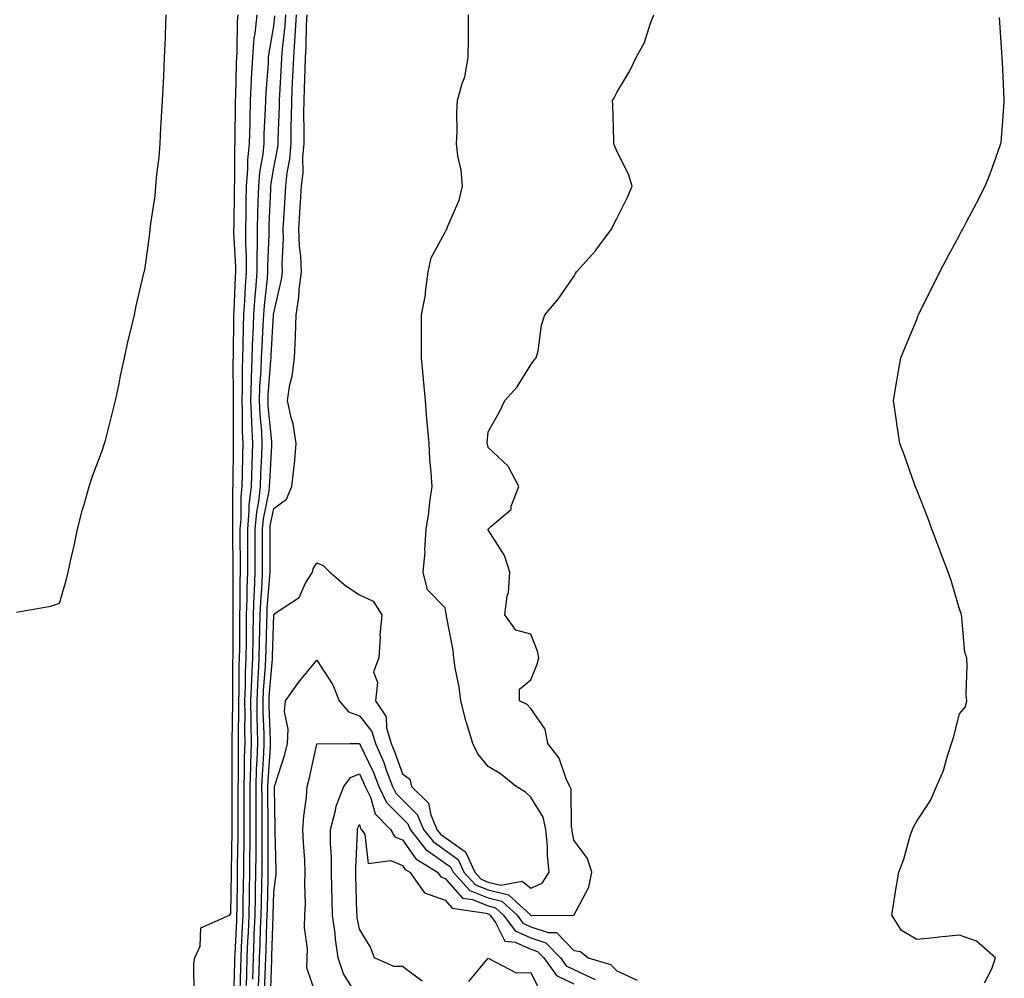
# Model space of a CAD drawing. Units: inches. Extents: x 923603 to 926243, y 7250378 to 7253018.
# Drawn here: x 925609 to 925838, y 7251247 to 7251471 of the extents above; entities that cross this region are included whole.
import ezdxf

# ---------------------------------------------------------------- set-up
doc = ezdxf.new("R2010")
doc.units = ezdxf.units.IN
doc.header["$MEASUREMENT"] = 0
doc.layers.add('Contour_92367250', color=7, linetype='Continuous', true_color=0xabbc00)

msp = doc.modelspace()

# ---------------------------------------------------------------- linework, layer by layer
at = {"layer": 'Contour_92367250'}
for points in [[(925608.05, 7251332.54, 3241), (925608.9, 7251332.77, 3241), (925616, 7251333.97, 3241), (925618.05, 7251334.7, 3241), (925619.71, 7251340.27, 3241), (925620.09, 7251341.92, 3241), (925620.62, 7251344.49, 3241), (925621.53, 7251348.43, 3241), (925622.23, 7251351.92, 3241), (925623.45, 7251356.52, 3241), (925623.78, 7251357.65, 3241), (925624.96, 7251361.92, 3241), (925625.71, 7251364.26, 3241), (925628.05, 7251370.46, 3241), (925628.41, 7251371.56, 3241), (925628.57, 7251371.92, 3241), (925628.74, 7251372.61, 3241), (925630.52, 7251379.46, 3241), (925631.12, 7251381.92, 3241), (925631.94, 7251385.81, 3241), (925632.29, 7251387.67, 3241), (925633.23, 7251391.92, 3241), (925634.06, 7251395.91, 3241), (925634.76, 7251398.63, 3241), (925635.51, 7251401.92, 3241), (925635.94, 7251404.03, 3241), (925637.74, 7251411.61, 3241), (925637.81, 7251411.92, 3241), (925637.85, 7251412.12, 3241), (925638.05, 7251412.92, 3241), (925639.09, 7251420.88, 3241), (925639.2, 7251421.92, 3241), (925639.34, 7251423.21, 3241), (925640.33, 7251429.64, 3241), (925640.55, 7251431.92, 3241), (925640.76, 7251434.63, 3241), (925641.27, 7251438.7, 3241), (925641.5, 7251441.92, 3241), (925641.71, 7251445.58, 3241), (925641.86, 7251448.11, 3241), (925642.09, 7251451.92, 3241), (925642.28, 7251456.15, 3241), (925642.35, 7251457.62, 3241), (925642.53, 7251461.92, 3241), (925642.74, 7251466.61, 3241), (925642.76, 7251467.21, 3241), (925642.97, 7251471.92, 3241)], [(925649.45, 7251243.33, 3240), (925649.37, 7251250.6, 3240), (925649.63, 7251251.92, 3240), (925650.83, 7251254.7, 3240), (925651.04, 7251258.93, 3240), (925657.71, 7251261.92, 3240), (925657.86, 7251262.11, 3240), (925658.05, 7251262.23, 3240), (925658.17, 7251271.8, 3240), (925658.17, 7251272.04, 3240), (925658.32, 7251281.65, 3240), (925658.33, 7251281.92, 3240), (925658.33, 7251282.19, 3240), (925658.34, 7251291.63, 3240), (925658.34, 7251291.92, 3240), (925658.35, 7251292.22, 3240), (925658.35, 7251301.62, 3240), (925658.36, 7251301.92, 3240), (925658.36, 7251302.22, 3240), (925658.49, 7251311.48, 3240), (925658.49, 7251311.92, 3240), (925658.5, 7251312.38, 3240), (925658.51, 7251321.46, 3240), (925658.53, 7251321.92, 3240), (925658.53, 7251322.41, 3240), (925658.53, 7251331.44, 3240), (925658.54, 7251331.92, 3240), (925658.56, 7251332.43, 3240), (925658.54, 7251341.43, 3240), (925658.56, 7251341.92, 3240), (925658.56, 7251342.43, 3240), (925658.47, 7251351.5, 3240), (925658.46, 7251351.92, 3240), (925658.51, 7251352.38, 3240), (925658.48, 7251361.49, 3240), (925658.53, 7251361.92, 3240), (925658.55, 7251362.42, 3240), (925658.67, 7251371.3, 3240), (925658.68, 7251371.92, 3240), (925658.66, 7251372.53, 3240), (925658.65, 7251381.32, 3240), (925658.62, 7251381.92, 3240), (925658.64, 7251382.52, 3240), (925658.58, 7251391.38, 3240), (925658.61, 7251391.92, 3240), (925658.63, 7251392.5, 3240), (925658.73, 7251401.25, 3240), (925658.75, 7251401.92, 3240), (925658.81, 7251402.68, 3240), (925659.12, 7251410.85, 3240), (925659.2, 7251411.92, 3240), (925659.2, 7251413.06, 3240), (925658.76, 7251421.21, 3240), (925658.75, 7251421.92, 3240), (925658.77, 7251422.64, 3240), (925658.84, 7251431.14, 3240), (925658.86, 7251431.92, 3240), (925658.93, 7251432.8, 3240), (925658.94, 7251441.03, 3240), (925659.02, 7251441.92, 3240), (925659.05, 7251442.92, 3240), (925659.08, 7251450.89, 3240), (925659.11, 7251451.92, 3240), (925659.16, 7251453.03, 3240), (925659.32, 7251460.64, 3240), (925659.39, 7251461.92, 3240), (925659.51, 7251463.38, 3240), (925659.56, 7251470.41, 3240), (925659.72, 7251471.92, 3240)], [(925658.76, 7251242.63, 3239), (925658.96, 7251251.01, 3239), (925658.99, 7251251.92, 3239), (925659.03, 7251252.9, 3239), (925659.4, 7251260.57, 3239), (925659.46, 7251261.92, 3239), (925659.48, 7251263.36, 3239), (925659.57, 7251270.41, 3239), (925659.6, 7251271.92, 3239), (925659.61, 7251273.47, 3239), (925659.71, 7251280.25, 3239), (925659.72, 7251281.92, 3239), (925659.72, 7251283.59, 3239), (925659.73, 7251290.24, 3239), (925659.73, 7251291.92, 3239), (925659.78, 7251293.66, 3239), (925659.78, 7251300.18, 3239), (925659.84, 7251301.92, 3239), (925659.82, 7251303.7, 3239), (925659.92, 7251310.05, 3239), (925659.9, 7251311.92, 3239), (925659.98, 7251313.84, 3239), (925659.98, 7251320, 3239), (925660.06, 7251321.92, 3239), (925660.1, 7251323.96, 3239), (925660.09, 7251329.88, 3239), (925660.12, 7251331.92, 3239), (925660.2, 7251334.08, 3239), (925660.19, 7251339.78, 3239), (925660.28, 7251341.92, 3239), (925660.27, 7251344.14, 3239), (925660.22, 7251349.75, 3239), (925660.21, 7251351.92, 3239), (925660.42, 7251354.29, 3239), (925660.4, 7251359.57, 3239), (925660.67, 7251361.92, 3239), (925660.76, 7251364.63, 3239), (925660.82, 7251369.16, 3239), (925660.91, 7251371.92, 3239), (925660.77, 7251374.64, 3239), (925660.77, 7251379.21, 3239), (925660.64, 7251381.92, 3239), (925660.74, 7251384.61, 3239), (925660.71, 7251389.26, 3239), (925660.8, 7251391.92, 3239), (925660.91, 7251394.77, 3239), (925660.96, 7251399.01, 3239), (925661.06, 7251401.92, 3239), (925661.3, 7251405.17, 3239), (925661.43, 7251408.54, 3239), (925661.69, 7251411.92, 3239), (925661.67, 7251415.54, 3239), (925661.51, 7251418.45, 3239), (925661.49, 7251421.92, 3239), (925661.58, 7251425.45, 3239), (925661.6, 7251428.38, 3239), (925661.69, 7251431.92, 3239), (925662.01, 7251435.88, 3239), (925662.01, 7251437.96, 3239), (925662.4, 7251441.92, 3239), (925662.51, 7251446.38, 3239), (925662.52, 7251447.45, 3239), (925662.64, 7251451.92, 3239), (925662.87, 7251456.73, 3239), (925662.87, 7251457.1, 3239), (925663.12, 7251461.92, 3239), (925663.5, 7251466.46, 3239), (925663.7, 7251467.57, 3239), (925664.14, 7251471.92, 3239)], [(925660.22, 7251244.09, 3238), (925660.35, 7251249.62, 3238), (925660.42, 7251251.92, 3238), (925660.52, 7251254.39, 3238), (925660.76, 7251259.21, 3238), (925660.87, 7251261.92, 3238), (925660.92, 7251264.79, 3238), (925660.97, 7251269, 3238), (925661.02, 7251271.92, 3238), (925661.04, 7251274.91, 3238), (925661.11, 7251278.86, 3238), (925661.13, 7251281.92, 3238), (925661.12, 7251284.99, 3238), (925661.13, 7251288.84, 3238), (925661.12, 7251291.92, 3238), (925661.22, 7251295.09, 3238), (925661.22, 7251298.75, 3238), (925661.33, 7251301.92, 3238), (925661.29, 7251305.16, 3238), (925661.35, 7251308.63, 3238), (925661.31, 7251311.92, 3238), (925661.45, 7251315.32, 3238), (925661.45, 7251318.52, 3238), (925661.6, 7251321.92, 3238), (925661.65, 7251325.52, 3238), (925661.65, 7251328.32, 3238), (925661.71, 7251331.92, 3238), (925661.85, 7251335.72, 3238), (925661.84, 7251338.12, 3238), (925662, 7251341.92, 3238), (925661.99, 7251345.86, 3238), (925661.96, 7251348, 3238), (925661.95, 7251351.92, 3238), (925662.33, 7251356.2, 3238), (925662.33, 7251357.64, 3238), (925662.81, 7251361.92, 3238), (925662.97, 7251366.83, 3238), (925662.97, 7251367, 3238), (925663.14, 7251371.92, 3238), (925662.89, 7251376.76, 3238), (925662.89, 7251377.08, 3238), (925662.66, 7251381.92, 3238), (925662.83, 7251386.7, 3238), (925662.83, 7251387.14, 3238), (925663.01, 7251391.92, 3238), (925663.18, 7251396.79, 3238), (925663.2, 7251397.07, 3238), (925663.38, 7251401.92, 3238), (925663.69, 7251406.28, 3238), (925663.86, 7251407.72, 3238), (925664.18, 7251411.92, 3238), (925664.16, 7251415.82, 3238), (925664.25, 7251418.12, 3238), (925664.22, 7251421.92, 3238), (925664.31, 7251425.65, 3238), (925664.43, 7251428.3, 3238), (925664.52, 7251431.92, 3238), (925664.79, 7251435.18, 3238), (925665.53, 7251439.4, 3238), (925665.77, 7251441.92, 3238), (925665.83, 7251444.14, 3238), (925666.13, 7251450, 3238), (925666.18, 7251451.92, 3238), (925666.26, 7251453.71, 3238), (925666.78, 7251460.65, 3238), (925666.84, 7251461.92, 3238), (925666.94, 7251463.03, 3238), (925668.05, 7251469.28, 3238), (925668.32, 7251471.65, 3238)], [(925661.68, 7251245.54, 3237), (925661.74, 7251248.23, 3237), (925661.86, 7251251.92, 3237), (925662.02, 7251255.88, 3237), (925662.11, 7251257.86, 3237), (925662.28, 7251261.92, 3237), (925662.36, 7251266.23, 3237), (925662.37, 7251267.59, 3237), (925662.45, 7251271.92, 3237), (925662.48, 7251276.35, 3237), (925662.5, 7251277.48, 3237), (925662.52, 7251281.92, 3237), (925662.52, 7251286.38, 3237), (925662.52, 7251287.45, 3237), (925662.51, 7251291.92, 3237), (925662.66, 7251296.53, 3237), (925662.66, 7251297.31, 3237), (925662.82, 7251301.92, 3237), (925662.76, 7251306.64, 3237), (925662.77, 7251307.2, 3237), (925662.72, 7251311.92, 3237), (925662.92, 7251316.79, 3237), (925662.92, 7251317.05, 3237), (925663.14, 7251321.92, 3237), (925663.21, 7251326.76, 3237), (925663.22, 7251327.09, 3237), (925663.29, 7251331.92, 3237), (925663.46, 7251336.51, 3237), (925663.54, 7251337.41, 3237), (925663.72, 7251341.92, 3237), (925663.7, 7251346.27, 3237), (925663.7, 7251347.57, 3237), (925663.68, 7251351.92, 3237), (925664.05, 7251355.92, 3237), (925664.55, 7251358.42, 3237), (925664.94, 7251361.92, 3237), (925665.04, 7251364.93, 3237), (925665.27, 7251369.14, 3237), (925665.37, 7251371.92, 3237), (925665.22, 7251374.75, 3237), (925664.83, 7251378.71, 3237), (925664.68, 7251381.92, 3237), (925664.8, 7251385.17, 3237), (925665.09, 7251388.96, 3237), (925665.2, 7251391.92, 3237), (925665.3, 7251394.66, 3237), (925665.59, 7251399.47, 3237), (925665.69, 7251401.92, 3237), (925665.85, 7251404.13, 3237), (925666.56, 7251410.43, 3237), (925666.67, 7251411.92, 3237), (925666.66, 7251413.31, 3237), (925666.96, 7251420.84, 3237), (925666.96, 7251421.92, 3237), (925666.98, 7251422.98, 3237), (925667.34, 7251431.21, 3237), (925667.36, 7251431.92, 3237), (925667.41, 7251432.56, 3237), (925668.05, 7251436.22, 3237), (925668.96, 7251441.01, 3237), (925669.04, 7251441.92, 3237), (925669.05, 7251442.92, 3237), (925669.38, 7251450.59, 3237), (925669.4, 7251451.92, 3237), (925669.46, 7251453.33, 3237), (925669.85, 7251460.12, 3237), (925669.92, 7251461.92, 3237), (925670.06, 7251463.93, 3237), (925670.68, 7251469.29, 3237), (925670.85, 7251471.92, 3237)], [(925663.14, 7251247.01, 3236), (925663.29, 7251251.92, 3236), (925663.47, 7251256.49, 3236), (925663.5, 7251257.38, 3236), (925663.68, 7251261.92, 3236), (925663.77, 7251266.21, 3236), (925663.8, 7251267.67, 3236), (925663.88, 7251271.92, 3236), (925663.9, 7251276.06, 3236), (925663.9, 7251277.77, 3236), (925663.92, 7251281.92, 3236), (925663.92, 7251286.05, 3236), (925663.91, 7251287.78, 3236), (925663.9, 7251291.92, 3236), (925664.03, 7251295.94, 3236), (925664.17, 7251298.03, 3236), (925664.3, 7251301.92, 3236), (925664.26, 7251305.71, 3236), (925664.17, 7251308.04, 3236), (925664.13, 7251311.92, 3236), (925664.29, 7251315.68, 3236), (925664.51, 7251318.38, 3236), (925664.67, 7251321.92, 3236), (925664.72, 7251325.25, 3236), (925664.82, 7251328.7, 3236), (925664.87, 7251331.92, 3236), (925664.99, 7251334.98, 3236), (925665.33, 7251339.21, 3236), (925665.44, 7251341.92, 3236), (925665.43, 7251344.54, 3236), (925665.43, 7251349.3, 3236), (925665.42, 7251351.92, 3236), (925665.64, 7251354.33, 3236), (925666.96, 7251360.83, 3236), (925667.08, 7251361.92, 3236), (925667.11, 7251362.86, 3236), (925667.58, 7251371.45, 3236), (925667.6, 7251371.92, 3236), (925667.57, 7251372.4, 3236), (925666.77, 7251380.63, 3236), (925666.7, 7251381.92, 3236), (925666.75, 7251383.22, 3236), (925667.38, 7251391.25, 3236), (925667.41, 7251391.92, 3236), (925667.42, 7251392.55, 3236), (925668, 7251401.87, 3236), (925668, 7251401.92, 3236), (925668, 7251401.97, 3236), (925668.05, 7251402.39, 3236), (925669.82, 7251410.14, 3236), (925670.05, 7251411.92, 3236), (925669.97, 7251413.83, 3236), (925670.32, 7251419.64, 3236), (925670.25, 7251421.92, 3236), (925670.39, 7251424.26, 3236), (925670.68, 7251429.29, 3236), (925670.84, 7251431.92, 3236), (925671.17, 7251435.04, 3236), (925671.77, 7251438.21, 3236), (925672.08, 7251441.92, 3236), (925672.13, 7251446, 3236), (925672.21, 7251447.76, 3236), (925672.25, 7251451.92, 3236), (925672.44, 7251456.31, 3236), (925672.51, 7251457.47, 3236), (925672.69, 7251461.92, 3236), (925673.04, 7251466.9, 3236), (925673.04, 7251466.93, 3236), (925673.35, 7251471.92, 3236)], [(925664.5, 7251245.46, 3235), (925664.62, 7251248.49, 3235), (925664.72, 7251251.92, 3235), (925664.86, 7251255.11, 3235), (925664.97, 7251258.84, 3235), (925665.1, 7251261.92, 3235), (925665.15, 7251264.82, 3235), (925665.26, 7251269.13, 3235), (925665.31, 7251271.92, 3235), (925665.33, 7251274.64, 3235), (925665.31, 7251279.18, 3235), (925665.32, 7251281.92, 3235), (925665.32, 7251284.65, 3235), (925665.3, 7251289.17, 3235), (925665.29, 7251291.92, 3235), (925665.38, 7251294.6, 3235), (925665.7, 7251299.58, 3235), (925665.78, 7251301.92, 3235), (925665.76, 7251304.21, 3235), (925665.57, 7251309.44, 3235), (925665.55, 7251311.92, 3235), (925665.64, 7251314.32, 3235), (925666.12, 7251320, 3235), (925666.21, 7251321.92, 3235), (925666.23, 7251323.74, 3235), (925666.43, 7251330.3, 3235), (925666.46, 7251331.92, 3235), (925666.52, 7251333.45, 3235), (925667.13, 7251340.99, 3235), (925667.17, 7251341.92, 3235), (925667.16, 7251342.81, 3235), (925667.17, 7251351.03, 3235), (925667.16, 7251351.92, 3235), (925667.23, 7251352.74, 3235), (925668.05, 7251356.76, 3235), (925671, 7251358.97, 3235), (925672.28, 7251361.92, 3235), (925672.78, 7251366.65, 3235), (925672.86, 7251367.11, 3235), (925673.28, 7251371.92, 3235), (925672.6, 7251376.47, 3235), (925672.1, 7251377.87, 3235), (925671.22, 7251381.92, 3235), (925671.8, 7251385.68, 3235), (925672.37, 7251387.59, 3235), (925672.85, 7251391.92, 3235), (925673.1, 7251396.87, 3235), (925673.09, 7251396.96, 3235), (925673.28, 7251401.92, 3235), (925673.91, 7251406.06, 3235), (925674, 7251407.87, 3235), (925674.51, 7251411.92, 3235), (925674.36, 7251415.61, 3235), (925674.05, 7251417.92, 3235), (925673.91, 7251421.92, 3235), (925674.15, 7251425.82, 3235), (925674.3, 7251428.18, 3235), (925674.54, 7251431.92, 3235), (925674.87, 7251435.1, 3235), (925674.85, 7251438.72, 3235), (925675.12, 7251441.92, 3235), (925675.16, 7251444.81, 3235), (925675.08, 7251448.95, 3235), (925675.12, 7251451.92, 3235), (925675.23, 7251454.73, 3235), (925675.34, 7251459.21, 3235), (925675.45, 7251461.92, 3235), (925675.62, 7251464.35, 3235), (925675.71, 7251469.59, 3235), (925675.86, 7251471.92, 3235)], [(925665.87, 7251244.1, 3234), (925666.1, 7251249.97, 3234), (925666.16, 7251251.92, 3234), (925666.23, 7251253.74, 3234), (925666.44, 7251260.31, 3234), (925666.51, 7251261.92, 3234), (925666.54, 7251263.43, 3234), (925666.71, 7251270.58, 3234), (925666.74, 7251271.92, 3234), (925666.75, 7251273.23, 3234), (925666.71, 7251280.58, 3234), (925666.72, 7251281.92, 3234), (925666.72, 7251283.25, 3234), (925666.69, 7251290.55, 3234), (925666.68, 7251291.92, 3234), (925666.73, 7251293.25, 3234), (925667.24, 7251301.11, 3234), (925667.27, 7251301.92, 3234), (925667.26, 7251302.71, 3234), (925666.97, 7251310.84, 3234), (925666.96, 7251311.92, 3234), (925667, 7251312.96, 3234), (925667.73, 7251321.6, 3234), (925667.75, 7251321.92, 3234), (925667.75, 7251322.22, 3234), (925668.04, 7251331.91, 3234), (925668.04, 7251331.93, 3234), (925668.05, 7251332.05, 3234), (925668.61, 7251332.48, 3234), (925673.97, 7251336, 3234), (925675.48, 7251339.35, 3234), (925677.06, 7251341.92, 3234), (925677.24, 7251342.72, 3234), (925678.05, 7251344.06, 3234), (925679.59, 7251343.45, 3234), (925681.11, 7251341.92, 3234), (925684.82, 7251338.69, 3234), (925688.05, 7251336.65, 3234), (925691.26, 7251335.13, 3234), (925693.23, 7251331.92, 3234), (925692.77, 7251327.19, 3234), (925692.85, 7251326.72, 3234), (925692.56, 7251321.92, 3234), (925691.3, 7251318.68, 3234), (925692.27, 7251316.14, 3234), (925691.8, 7251311.92, 3234), (925694.3, 7251308.18, 3234), (925694.35, 7251305.62, 3234), (925695.43, 7251301.92, 3234), (925696.24, 7251300.11, 3234), (925698.05, 7251294.85, 3234), (925699.77, 7251293.64, 3234), (925700.21, 7251291.92, 3234), (925704.14, 7251288, 3234), (925704.66, 7251285.32, 3234), (925706.1, 7251281.92, 3234), (925706.96, 7251280.83, 3234), (925708.05, 7251280.05, 3234), (925712.81, 7251276.68, 3234), (925714.95, 7251271.92, 3234), (925716.44, 7251270.32, 3234), (925718.05, 7251269.64, 3234), (925721.02, 7251268.94, 3234), (925725.99, 7251269.86, 3234), (925728.05, 7251268.19, 3234), (925730.63, 7251269.34, 3234), (925732.28, 7251271.92, 3234), (925731.88, 7251275.76, 3234), (925731.87, 7251278.1, 3234), (925731.54, 7251281.92, 3234), (925730.87, 7251284.74, 3234), (925728.05, 7251289.42, 3234), (925726.75, 7251290.62, 3234), (925724.61, 7251291.92, 3234), (925720.97, 7251294.84, 3234), (925718.05, 7251296.59, 3234), (925715.63, 7251299.5, 3234), (925714.51, 7251301.92, 3234), (925712.98, 7251306.85, 3234), (925712.95, 7251307.02, 3234), (925711.66, 7251311.92, 3234), (925711.26, 7251315.12, 3234), (925710.37, 7251319.6, 3234), (925710.04, 7251321.92, 3234), (925709.88, 7251323.75, 3234), (925708.36, 7251331.62, 3234), (925708.32, 7251331.92, 3234), (925708.3, 7251332.17, 3234), (925708.05, 7251333.59, 3234), (925703.94, 7251337.82, 3234), (925702.88, 7251341.92, 3234), (925703.34, 7251346.63, 3234), (925703.27, 7251347.14, 3234), (925703.57, 7251351.92, 3234), (925704.24, 7251355.73, 3234), (925704.43, 7251358.3, 3234), (925704.96, 7251361.92, 3234), (925704.78, 7251365.19, 3234), (925704.44, 7251368.31, 3234), (925704.27, 7251371.92, 3234), (925703.93, 7251376.03, 3234), (925703.79, 7251377.65, 3234), (925703.46, 7251381.92, 3234), (925703, 7251386.86, 3234), (925702.98, 7251386.99, 3234), (925702.51, 7251391.92, 3234), (925702.53, 7251396.4, 3234), (925702.52, 7251397.45, 3234), (925702.54, 7251401.92, 3234), (925703.42, 7251406.56, 3234), (925703.42, 7251407.29, 3234), (925704.06, 7251411.92, 3234), (925704.79, 7251415.18, 3234), (925708.05, 7251421.21, 3234), (925708.29, 7251421.68, 3234), (925708.4, 7251421.92, 3234), (925708.58, 7251422.45, 3234), (925711.28, 7251428.69, 3234), (925712.07, 7251431.92, 3234), (925711.79, 7251435.66, 3234), (925711, 7251438.97, 3234), (925710.69, 7251441.92, 3234), (925710.83, 7251444.7, 3234), (925710.76, 7251449.21, 3234), (925710.92, 7251451.92, 3234), (925711.96, 7251455.84, 3234), (925712.58, 7251457.4, 3234), (925713.43, 7251461.92, 3234), (925713.45, 7251466.52, 3234), (925713.47, 7251467.34, 3234), (925713.49, 7251471.92, 3234)], [(925667.24, 7251242.73, 3233), (925667.58, 7251251.45, 3233), (925667.6, 7251251.92, 3233), (925667.61, 7251252.36, 3233), (925667.91, 7251261.78, 3233), (925667.92, 7251261.92, 3233), (925667.92, 7251262.05, 3233), (925668.05, 7251267.29, 3233), (925668.58, 7251271.39, 3233), (925668.6, 7251271.92, 3233), (925668.58, 7251272.45, 3233), (925668.39, 7251281.58, 3233), (925668.38, 7251281.92, 3233), (925668.4, 7251282.26, 3233), (925668.18, 7251291.79, 3233), (925668.19, 7251291.92, 3233), (925668.25, 7251292.12, 3233), (925670.62, 7251299.35, 3233), (925671.27, 7251301.92, 3233), (925671.43, 7251305.3, 3233), (925670.55, 7251309.42, 3233), (925670.75, 7251311.92, 3233), (925673.83, 7251316.14, 3233), (925678.05, 7251321.37, 3233), (925681.79, 7251315.66, 3233), (925683.3, 7251311.92, 3233), (925685.46, 7251309.32, 3233), (925688.05, 7251308.36, 3233), (925690.91, 7251304.78, 3233), (925691.75, 7251301.92, 3233), (925693.69, 7251297.55, 3233), (925694.36, 7251295.61, 3233), (925695.78, 7251291.92, 3233), (925696.51, 7251290.39, 3233), (925698.05, 7251288.84, 3233), (925701.52, 7251285.39, 3233), (925702.99, 7251281.92, 3233), (925705.21, 7251279.08, 3233), (925708.05, 7251277.06, 3233), (925711.06, 7251274.93, 3233), (925712.42, 7251271.92, 3233), (925715.13, 7251269, 3233), (925718.05, 7251267.78, 3233), (925722.8, 7251266.67, 3233), (925727.98, 7251261.92, 3233), (925728.01, 7251261.88, 3233), (925728.05, 7251261.86, 3233), (925728.14, 7251261.83, 3233), (925738.05, 7251261.92, 3233), (925738.05, 7251261.91, 3233), (925738.08, 7251261.92, 3233), (925738.1, 7251261.97, 3233), (925741.53, 7251268.44, 3233), (925742.27, 7251271.92, 3233), (925741.24, 7251275.11, 3233), (925738.05, 7251279.42, 3233), (925737.66, 7251281.53, 3233), (925737.63, 7251281.92, 3233), (925737.49, 7251282.48, 3233), (925737.4, 7251291.27, 3233), (925737.11, 7251291.92, 3233), (925736.28, 7251293.7, 3233), (925734.66, 7251298.53, 3233), (925731.98, 7251301.92, 3233), (925731.39, 7251305.27, 3233), (925728.05, 7251310.14, 3233), (925727.2, 7251311.06, 3233), (925725.34, 7251311.92, 3233), (925725.34, 7251314.63, 3233), (925728.05, 7251316.81, 3233), (925729.5, 7251320.47, 3233), (925729.88, 7251321.92, 3233), (925729.6, 7251323.47, 3233), (925728.05, 7251327.46, 3233), (925724.5, 7251328.37, 3233), (925721.97, 7251331.92, 3233), (925722.51, 7251336.38, 3233), (925722.79, 7251337.17, 3233), (925723.15, 7251341.92, 3233), (925721.91, 7251345.79, 3233), (925718.05, 7251351.78, 3233), (925718.04, 7251351.91, 3233), (925718.04, 7251351.93, 3233), (925718.05, 7251351.97, 3233), (925718.67, 7251352.55, 3233), (925723.42, 7251356.56, 3233), (925723.46, 7251357.33, 3233), (925725.19, 7251361.92, 3233), (925722.76, 7251366.64, 3233), (925718.05, 7251370.97, 3233), (925717.88, 7251371.75, 3233), (925717.86, 7251371.92, 3233), (925717.86, 7251372.11, 3233), (925718.05, 7251374.61, 3233), (925720.7, 7251379.27, 3233), (925721.94, 7251381.92, 3233), (925724.84, 7251385.13, 3233), (925728.05, 7251390.26, 3233), (925728.74, 7251391.24, 3233), (925729.3, 7251391.92, 3233), (925729.69, 7251393.56, 3233), (925730.48, 7251399.49, 3233), (925731.26, 7251401.92, 3233), (925734.42, 7251405.55, 3233), (925738.05, 7251410.86, 3233), (925738.44, 7251411.53, 3233), (925738.67, 7251411.92, 3233), (925743.11, 7251416.86, 3233), (925743.42, 7251417.29, 3233), (925746.84, 7251421.92, 3233), (925747.22, 7251422.75, 3233), (925748.05, 7251424.39, 3233), (925750.59, 7251429.38, 3233), (925751.64, 7251431.92, 3233), (925750.84, 7251434.7, 3233), (925748.05, 7251440.06, 3233), (925747.52, 7251441.39, 3233), (925747.42, 7251441.92, 3233), (925747.39, 7251442.58, 3233), (925747.14, 7251451.01, 3233), (925747.1, 7251451.92, 3233), (925747.47, 7251452.5, 3233), (925748.05, 7251453.81, 3233), (925751.1, 7251458.87, 3233), (925752.63, 7251461.92, 3233), (925754.51, 7251465.46, 3233), (925755.85, 7251469.72, 3233), (925756.72, 7251471.92, 3233)], [(925833.83, 7251246.15, 3232), (925835.55, 7251249.42, 3232), (925836.46, 7251251.92, 3232), (925832, 7251255.87, 3232), (925828.05, 7251257.22, 3232), (925823.21, 7251256.76, 3232), (925822.84, 7251256.71, 3232), (925818.05, 7251256.2, 3232), (925814.48, 7251258.36, 3232), (925812.21, 7251261.92, 3232), (925813.03, 7251266.9, 3232), (925813.04, 7251266.94, 3232), (925813.87, 7251271.92, 3232), (925815.02, 7251274.95, 3232), (925816.56, 7251280.43, 3232), (925817.05, 7251281.92, 3232), (925817.4, 7251282.57, 3232), (925818.05, 7251283.81, 3232), (925821.3, 7251288.67, 3232), (925822.68, 7251291.92, 3232), (925824.29, 7251295.68, 3232), (925825.2, 7251299.07, 3232), (925826.17, 7251301.92, 3232), (925826.64, 7251303.33, 3232), (925828.05, 7251308.87, 3232), (925829.44, 7251310.53, 3232), (925829.72, 7251311.92, 3232), (925829.56, 7251313.43, 3232), (925829.86, 7251320.11, 3232), (925829.71, 7251321.92, 3232), (925829.3, 7251323.17, 3232), (925828.61, 7251331.36, 3232), (925828.48, 7251331.92, 3232), (925828.39, 7251332.25, 3232), (925828.05, 7251333.27, 3232), (925826.08, 7251339.95, 3232), (925825.41, 7251341.92, 3232), (925823.78, 7251346.19, 3232), (925823.39, 7251347.26, 3232), (925821.57, 7251351.92, 3232), (925820.67, 7251354.54, 3232), (925818.05, 7251361.13, 3232), (925817.82, 7251361.69, 3232), (925817.71, 7251361.92, 3232), (925817.52, 7251362.45, 3232), (925815.21, 7251369.09, 3232), (925814.13, 7251371.92, 3232), (925813.45, 7251376.52, 3232), (925813.36, 7251377.22, 3232), (925812.65, 7251381.92, 3232), (925813.45, 7251386.53, 3232), (925813.6, 7251387.47, 3232), (925814.36, 7251391.92, 3232), (925815.45, 7251394.52, 3232), (925818.05, 7251400.83, 3232), (925818.35, 7251401.62, 3232), (925818.46, 7251401.92, 3232), (925818.88, 7251402.75, 3232), (925821.65, 7251408.33, 3232), (925823.45, 7251411.92, 3232), (925825.04, 7251414.93, 3232), (925828.05, 7251420.51, 3232), (925828.53, 7251421.43, 3232), (925828.79, 7251421.92, 3232), (925829.6, 7251423.47, 3232), (925831.98, 7251427.99, 3232), (925834.03, 7251431.92, 3232), (925835.17, 7251434.79, 3232), (925837.51, 7251441.38, 3232), (925837.71, 7251441.92, 3232), (925837.75, 7251442.22, 3232), (925838.05, 7251446.15, 3232), (925838.46, 7251451.51, 3232), (925838.49, 7251451.92, 3232), (925838.46, 7251452.33, 3232), (925838.05, 7251460.75, 3232), (925838, 7251461.86, 3232), (925837.99, 7251461.98, 3232), (925837.39, 7251471.26, 3232)], [(925678.05, 7251242.81, 3232), (925675.75, 7251249.63, 3232), (925675.82, 7251251.92, 3232), (925675.91, 7251254.06, 3232), (925675.2, 7251259.07, 3232), (925675.28, 7251261.92, 3232), (925675.42, 7251264.56, 3232), (925675.27, 7251269.14, 3232), (925675.39, 7251271.92, 3232), (925675.27, 7251274.7, 3232), (925674.98, 7251278.85, 3232), (925674.85, 7251281.92, 3232), (925675.02, 7251284.96, 3232), (925675.67, 7251289.54, 3232), (925675.82, 7251291.92, 3232), (925676.32, 7251293.65, 3232), (925678.05, 7251301.77, 3232), (925678.1, 7251301.87, 3232), (925685.88, 7251301.92, 3232), (925688.04, 7251301.93, 3232), (925688.05, 7251301.93, 3232), (925688.06, 7251301.91, 3232), (925691.32, 7251295.19, 3232), (925692.58, 7251291.92, 3232), (925694.34, 7251288.21, 3232), (925698.05, 7251284.48, 3232), (925699.33, 7251283.2, 3232), (925699.88, 7251281.92, 3232), (925703.46, 7251277.33, 3232), (925708.05, 7251274.07, 3232), (925709.31, 7251273.18, 3232), (925709.88, 7251271.92, 3232), (925713.81, 7251267.68, 3232), (925718.05, 7251265.92, 3232), (925721.29, 7251265.15, 3232), (925724.82, 7251261.92, 3232), (925726.18, 7251260.05, 3232), (925728.05, 7251259.22, 3232), (925732.1, 7251257.87, 3232), (925734.02, 7251257.89, 3232), (925738.05, 7251253.67, 3232), (925739.59, 7251253.45, 3232), (925741.42, 7251251.92, 3232), (925746.57, 7251250.44, 3232), (925748.05, 7251248.95, 3232), (925752.83, 7251246.71, 3232)], [(925688.05, 7251242.34, 3231), (925684.31, 7251248.19, 3231), (925683.1, 7251251.92, 3231), (925682.45, 7251256.32, 3231), (925682.34, 7251257.63, 3231), (925681.77, 7251261.92, 3231), (925681.66, 7251265.53, 3231), (925681.59, 7251268.38, 3231), (925681.5, 7251271.92, 3231), (925681.48, 7251275.35, 3231), (925681.27, 7251278.7, 3231), (925681.25, 7251281.92, 3231), (925682.45, 7251286.32, 3231), (925682.61, 7251287.36, 3231), (925684.36, 7251291.92, 3231), (925685.96, 7251294.02, 3231), (925688.05, 7251294.85, 3231), (925689.01, 7251292.88, 3231), (925689.38, 7251291.92, 3231), (925690.57, 7251289.4, 3231), (925691.67, 7251285.54, 3231), (925695.27, 7251281.92, 3231), (925696.31, 7251280.18, 3231), (925698.05, 7251279.47, 3231), (925701.17, 7251275.05, 3231), (925706.24, 7251271.92, 3231), (925707, 7251270.87, 3231), (925708.05, 7251270.48, 3231), (925712.05, 7251265.91, 3231), (925714.39, 7251265.58, 3231), (925718.05, 7251264.06, 3231), (925719.78, 7251263.65, 3231), (925721.66, 7251261.92, 3231), (925724.37, 7251258.24, 3231), (925728.05, 7251256.59, 3231), (925731.55, 7251255.42, 3231), (925734.97, 7251251.92, 3231), (925736.25, 7251250.12, 3231), (925738.05, 7251249.26, 3231), (925743.03, 7251246.9, 3231)], [(925702.67, 7251246.54, 3230), (925698.05, 7251249.92, 3230), (925696.08, 7251249.95, 3230), (925691.53, 7251251.92, 3230), (925690.6, 7251254.47, 3230), (925688.05, 7251258.63, 3230), (925687.53, 7251261.4, 3230), (925687.46, 7251261.92, 3230), (925687.44, 7251262.53, 3230), (925687.18, 7251271.05, 3230), (925687.16, 7251271.92, 3230), (925687.15, 7251272.82, 3230), (925687.6, 7251281.46, 3230), (925687.59, 7251281.92, 3230), (925687.69, 7251282.28, 3230), (925688.05, 7251283.02, 3230), (925688.29, 7251282.16, 3230), (925688.54, 7251281.92, 3230), (925689.26, 7251280.72, 3230), (925690.1, 7251273.96, 3230), (925695.33, 7251274.63, 3230), (925698.05, 7251273.53, 3230), (925698.72, 7251272.58, 3230), (925699.8, 7251271.92, 3230), (925703.23, 7251267.1, 3230), (925708.05, 7251265.38, 3230), (925709.66, 7251263.53, 3230), (925717.59, 7251262.39, 3230), (925718.05, 7251262.19, 3230), (925718.27, 7251262.13, 3230), (925718.51, 7251261.92, 3230), (925719.77, 7251260.2, 3230), (925721.97, 7251255.84, 3230), (925724.37, 7251255.6, 3230), (925728.05, 7251253.95, 3230), (925729.57, 7251253.44, 3230), (925731.06, 7251251.92, 3230), (925733.97, 7251247.85, 3230), (925738.05, 7251245.89, 3230)], [(925713.56, 7251246.4, 3229), (925718.06, 7251251.91, 3229), (925724.63, 7251248.49, 3229), (925728.05, 7251248.57, 3229), (925730.22, 7251244.09, 3229)]]:
    msp.add_polyline3d(points, dxfattribs=at)

doc.saveas('drawing.dxf')
